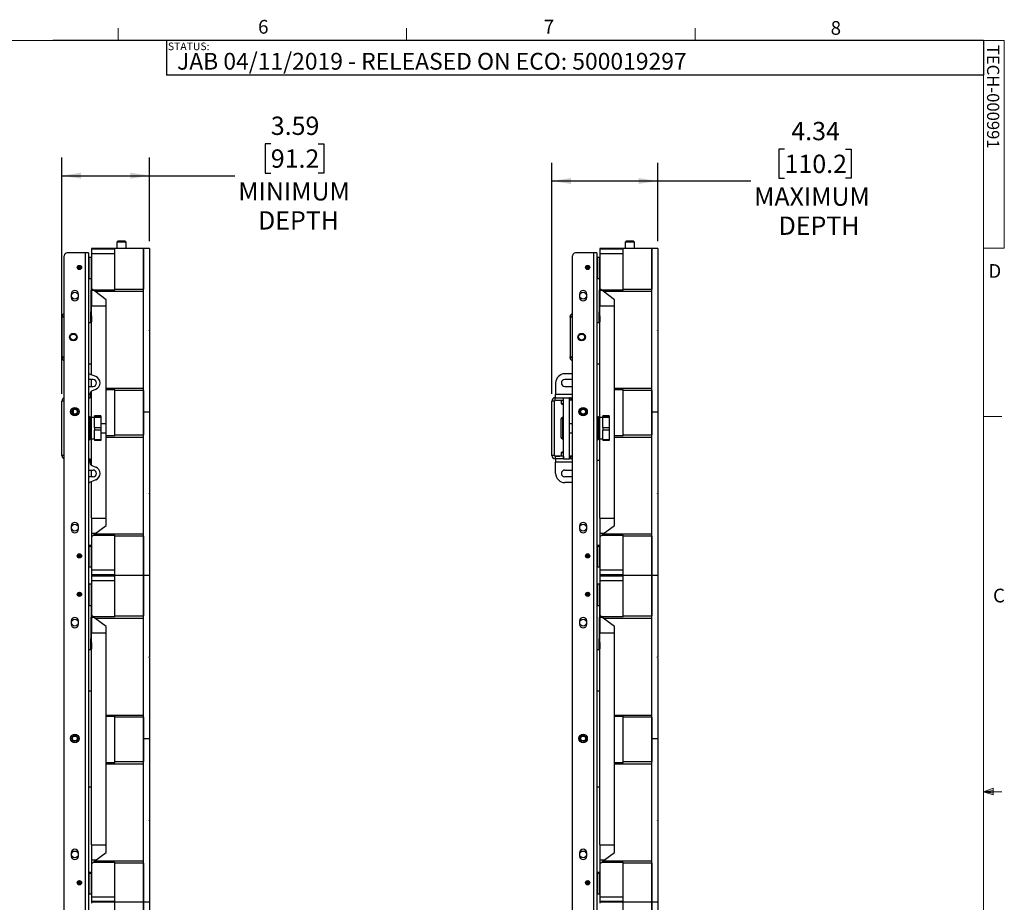
# Paper-space layout 'Sheet2' of a CAD drawing. Units: inches. Extents: x 0.5 to 16.5, y 0.2 to 10.8.
# Drawn here: x 9.8 to 16.5, y 4.8 to 10.8 of the extents above; entities that cross this region are included whole.
import ezdxf

# ---------------------------------------------------------------- set-up
doc = ezdxf.new("R2010")
doc.units = ezdxf.units.IN
doc.header["$MEASUREMENT"] = 0
doc.layers.add('LAYER_1', color=5, linetype='Continuous')
doc.layers.add('SLD-0', color=179, linetype='Continuous')
doc.styles.add('SLDTEXTSTYLE0', font='TXT', dxfattribs={"width": 0.75})
doc.dimstyles.new('SLDDIMSTYLE0', dxfattribs={"dimtxt": 0.125, "dimasz": 0.13, "dimexe": 0, "dimexo": 0.0625, "dimgap": 0.03125, "dimtad": 0, "dimtih": 1, "dimtoh": 1, "dimlfac": 6, "dimrnd": 1e-09, "dimzin": 12, "dimdsep": 46, "dimtxsty": 'SLDTEXTSTYLE0', "dimsah": 1, "dimcen": 0.09, "dimadec": 0, "dimazin": 3, "dimtfac": 1, "dimtofl": 0, "dimtmove": 0, "dimatfit": 3, "dimfxl": 0, "dimfrac": 2, "dimtolj": 1, "dimtzin": 12, "dimarcsym": 0})

# ---------------------------------------------------------------- blocks, each defined once
blk = doc.blocks.new('_D_29')
at = {"layer": 'LAYER_1'}
for p, q in [((11.511, 9.9366), (11.4729, 9.9366)), ((11.4729, 9.9366), (11.4729, 9.7381)), ((11.8342, 9.9366), (11.8723, 9.9366)), ((11.8723, 9.9366), (11.8723, 9.7381)), ((10.0847, 8.2308), (10.0847, 9.8447)), ((10.6828, 9.2719), (10.6828, 9.8447)), ((10.0847, 9.7197), (10.6828, 9.7197)), ((10.6828, 9.7197), (11.2658, 9.7197)), ((11.4729, 9.7381), (11.511, 9.7381)), ((11.8723, 9.7381), (11.8342, 9.7381))]:
    blk.add_line(p, q, dxfattribs=at)
for points in [[(10.0847, 9.7197), (10.2147, 9.6997), (10.2147, 9.7397)], [(10.6828, 9.7197), (10.5528, 9.7397), (10.5528, 9.6997)]]:
    blk.add_solid(points, dxfattribs=at)
at = {"layer": 'LAYER_1', "char_height": 0.125, "attachment_point": 1, "style": 'SLDTEXTSTYLE0'}
for s, insert in [('3.59', (11.511, 10.1231)), ('91.2', (11.511, 9.8992)), ('MINIMUM', (11.289, 9.6754)), ('DEPTH', (11.4242, 9.477))]:
    blk.add_mtext(s, dxfattribs=dict(at, insert=insert))
blk = doc.blocks.new('_D_30')
at = {"layer": 'LAYER_1'}
for p, q in [((15.0186, 9.9004), (14.9805, 9.9004)), ((14.9805, 9.9004), (14.9805, 9.7019)), ((15.4342, 9.9004), (15.4723, 9.9004)), ((15.4723, 9.9004), (15.4723, 9.7019)), ((13.4298, 8.2308), (13.4298, 9.8085)), ((14.1529, 9.2719), (14.1529, 9.8085)), ((13.4298, 9.6835), (14.1529, 9.6835)), ((14.1529, 9.6835), (14.7876, 9.6835)), ((14.9805, 9.7019), (15.0186, 9.7019)), ((15.4723, 9.7019), (15.4342, 9.7019))]:
    blk.add_line(p, q, dxfattribs=at)
for points in [[(13.4298, 9.6835), (13.5598, 9.6635), (13.5598, 9.7035)], [(14.1529, 9.6835), (14.0229, 9.7035), (14.0229, 9.6635)]]:
    blk.add_solid(points, dxfattribs=at)
at = {"layer": 'LAYER_1', "char_height": 0.125, "attachment_point": 1, "style": 'SLDTEXTSTYLE0'}
for s, insert in [('4.34', (15.0648, 10.0869)), ('110.2', (15.0186, 9.8631)), ('MAXIMUM', (14.8109, 9.6392)), ('DEPTH', (14.978, 9.4408))]:
    blk.add_mtext(s, dxfattribs=dict(at, insert=insert))

psp = doc.layouts.new('Sheet2')

# ---------------------------------------------------------------- linework, layer by layer
at = {"color": 7, "linetype": 'Continuous', "lineweight": 18}
for p, q in [((10.4698, 10.6421), (10.4698, 10.7269)), ((12.4385, 10.6421), (12.4385, 10.7269)), ((14.4073, 10.6421), (14.4073, 10.7269)), ((0.6263, 10.6421), (16.3763, 10.6421)), ((16.3763, 0.3921), (16.3763, 10.6421)), ((16.3763, 10.6421), (16.5176, 10.6421)), ((16.5176, 10.6421), (16.5176, 9.2244)), ((16.5176, 9.2244), (16.3763, 9.2244)), ((16.3763, 8.0753), (16.5013, 8.0753)), ((16.3763, 5.5128), (16.4434, 5.5368)), ((16.3763, 5.5128), (16.4434, 5.5218)), ((16.3763, 5.5128), (16.5013, 5.5128)), ((16.3763, 5.5128), (16.4434, 5.4902)), ((16.3763, 5.5128), (16.4434, 5.5025)), ((16.4434, 5.5368), (16.4434, 5.4902))]:
    psp.add_line(p, q, dxfattribs=at)
at = {"color": 7, "linetype": 'Continuous', "lineweight": 25}
for p, q in [((10.2878, 9.2219), (10.2878, 9.2169)), ((10.4461, 9.2219), (10.2878, 9.2219)), ((10.4461, 9.2169), (10.2878, 9.2169)), ((10.2878, 9.2169), (10.2878, 9.1856)), ((10.3071, 9.2219), (10.3071, 9.2219)), ((10.3119, 9.2219), (10.3119, 9.2219)), ((10.3133, 9.2219), (10.3133, 9.2219)), ((10.3222, 9.2219), (10.3136, 9.2219)), ((10.3136, 9.2219), (10.3136, 9.2219)), ((10.3222, 9.2219), (10.3222, 9.2219)), ((10.3307, 9.2219), (10.3307, 9.2219)), ((10.3366, 9.2219), (10.3318, 9.2219)), ((10.3366, 9.2219), (10.3366, 9.2219)), ((10.3372, 9.2219), (10.3369, 9.2219)), ((10.3372, 9.2219), (10.3372, 9.2219)), ((10.3375, 9.2219), (10.3375, 9.2219)), ((10.6428, 9.2219), (10.4461, 9.2219)), ((10.4461, 8.9455), (10.4461, 9.2219)), ((10.4599, 9.2656), (10.4599, 9.2219)), ((10.4599, 9.2656), (10.4602, 9.2656)), ((10.4602, 9.2656), (10.4686, 9.2739)), ((10.5234, 9.2656), (10.4602, 9.2656)), ((10.4686, 9.2739), (10.515, 9.2739)), ((10.515, 9.2739), (10.5234, 9.2656)), ((10.5234, 9.2656), (10.5236, 9.2656)), ((10.5236, 9.2219), (10.5236, 9.2656)), ((10.6428, 8.1057), (10.6428, 9.2219)), ((10.6828, 9.2219), (10.6428, 9.2219)), ((10.6428, 9.2219), (10.6428, 8.9455)), ((10.6828, 9.2219), (10.6828, 8.6654)), ((13.7579, 9.2219), (13.7579, 9.2169)), ((13.9162, 9.2219), (13.7579, 9.2219)), ((13.9162, 9.2169), (13.7579, 9.2169)), ((13.7579, 9.2169), (13.7579, 9.1856)), ((13.7772, 9.2219), (13.7772, 9.2219)), ((13.782, 9.2219), (13.782, 9.2219)), ((13.7834, 9.2219), (13.7834, 9.2219)), ((13.7923, 9.2219), (13.7837, 9.2219)), ((13.7837, 9.2219), (13.7837, 9.2219)), ((13.7923, 9.2219), (13.7923, 9.2219)), ((13.8008, 9.2219), (13.8008, 9.2219)), ((13.8067, 9.2219), (13.8019, 9.2219)), ((13.8067, 9.2219), (13.8067, 9.2219)), ((13.8073, 9.2219), (13.807, 9.2219)), ((13.8073, 9.2219), (13.8073, 9.2219)), ((13.8076, 9.2219), (13.8076, 9.2219)), ((14.1129, 9.2219), (13.9162, 9.2219)), ((13.9162, 8.9455), (13.9162, 9.2219)), ((13.9301, 9.2656), (13.9301, 9.2219)), ((13.9301, 9.2656), (13.9303, 9.2656)), ((13.9303, 9.2656), (13.9387, 9.2739)), ((13.9935, 9.2656), (13.9303, 9.2656)), ((13.9387, 9.2739), (13.9851, 9.2739)), ((13.9851, 9.2739), (13.9935, 9.2656)), ((13.9935, 9.2656), (13.9937, 9.2656)), ((13.9937, 9.2219), (13.9937, 9.2656)), ((14.1129, 8.1057), (14.1129, 9.2219)), ((14.1529, 9.2219), (14.1129, 9.2219)), ((14.1129, 9.2219), (14.1129, 8.9455)), ((14.1529, 9.2219), (14.1529, 8.6654)), ((10.1003, 2.5796), (10.1003, 9.1723)), ((10.2443, 9.1931), (10.1211, 9.1931)), ((10.2443, 9.1931), (10.2443, 2.5588)), ((10.2669, 9.1931), (10.2443, 9.1931)), ((10.2669, 9.1931), (10.2669, 2.5588)), ((10.2686, 9.1635), (10.2861, 9.1635)), ((10.4461, 9.1856), (10.2878, 9.1856)), ((10.2878, 9.1856), (10.2878, 8.9474)), ((13.5704, 2.5796), (13.5704, 9.1723)), ((13.7144, 9.1931), (13.5912, 9.1931)), ((13.7144, 9.1931), (13.7144, 2.5588)), ((13.7371, 9.1931), (13.7144, 9.1931)), ((13.7371, 9.1931), (13.7371, 2.5588)), ((13.7387, 9.1635), (13.7562, 9.1635)), ((13.9162, 9.1856), (13.7579, 9.1856)), ((13.7579, 9.1856), (13.7579, 8.9474)), ((10.194, 9.0832), (10.194, 9.1031)), ((13.6641, 9.0832), (13.6641, 9.1031)), ((10.2686, 9.0177), (10.2861, 9.0177)), ((13.7387, 9.0177), (13.7562, 9.0177)), ((10.2998, 8.9384), (10.2878, 8.9474)), ((10.2878, 8.9474), (10.2878, 8.935)), ((10.4461, 8.9455), (10.6428, 8.9455)), ((10.4461, 8.9384), (10.4461, 8.9455)), ((13.7699, 8.9384), (13.7579, 8.9474)), ((13.7579, 8.9474), (13.7579, 8.935)), ((13.9162, 8.9384), (13.9162, 8.9455)), ((13.9162, 8.9455), (14.1129, 8.9455)), ((10.1484, 8.9103), (10.1484, 8.8895)), ((10.1979, 8.8895), (10.1979, 8.9103)), ((10.3043, 8.935), (10.2878, 8.935)), ((10.2878, 8.935), (10.2878, 8.8302)), ((10.3107, 8.9302), (10.2998, 8.9384)), ((10.4461, 8.9384), (10.2998, 8.9384)), ((10.3107, 8.9302), (10.6428, 8.9302)), ((10.3878, 8.8724), (10.3107, 8.9302)), ((13.6186, 8.9103), (13.6186, 8.8895)), ((13.6681, 8.8895), (13.6681, 8.9103)), ((13.7744, 8.935), (13.7579, 8.935)), ((13.7579, 8.935), (13.7579, 8.8302)), ((13.7808, 8.9302), (13.7699, 8.9384)), ((13.9162, 8.9384), (13.7699, 8.9384)), ((13.7808, 8.9302), (14.1129, 8.9302)), ((13.8579, 8.8724), (13.7808, 8.9302)), ((10.2878, 8.8302), (10.3878, 8.8302)), ((10.2878, 8.3593), (10.2878, 8.8302)), ((10.3878, 8.2682), (10.3878, 8.8724)), ((13.7579, 8.8302), (13.8579, 8.8302)), ((13.7579, 8.0681), (13.7579, 8.8302)), ((13.8579, 8.2682), (13.8579, 8.8724)), ((10.0969, 8.7577), (10.0844, 8.7577)), ((10.0844, 8.7525), (10.0844, 8.7577)), ((10.0844, 8.7525), (10.0844, 8.4817)), ((10.1003, 8.7525), (10.0844, 8.7525)), ((10.0969, 8.7577), (10.0969, 8.7525)), ((10.2878, 8.7628), (10.2869, 8.7212)), ((13.567, 8.7577), (13.5545, 8.7577)), ((13.5545, 8.7525), (13.5545, 8.7577)), ((13.5545, 8.7525), (13.5545, 8.4817)), ((13.5704, 8.7525), (13.5545, 8.7525)), ((13.567, 8.7577), (13.567, 8.7525)), ((13.7579, 8.7628), (13.757, 8.7212)), ((10.2669, 8.7164), (10.2816, 8.7161)), ((13.7371, 8.7164), (13.7517, 8.7161)), ((10.6811, 8.6654), (10.6828, 8.6654)), ((10.6811, 8.6621), (10.6811, 8.6654)), ((10.6828, 8.6621), (10.6811, 8.6621)), ((10.6828, 8.6621), (10.6828, 8.1057)), ((14.1512, 8.6654), (14.1529, 8.6654)), ((14.1512, 8.6621), (14.1512, 8.6654)), ((14.1529, 8.6621), (14.1512, 8.6621)), ((14.1529, 8.6621), (14.1529, 8.1057)), ((10.0844, 8.4817), (10.1003, 8.4817)), ((10.0844, 8.4764), (10.0844, 8.4817)), ((10.0969, 8.4764), (10.0844, 8.4764)), ((10.0969, 8.4817), (10.0969, 8.4764)), ((13.5545, 8.4817), (13.5704, 8.4817)), ((13.5545, 8.4764), (13.5545, 8.4817)), ((13.567, 8.4764), (13.5545, 8.4764)), ((13.567, 8.4817), (13.567, 8.4764)), ((10.2669, 8.434), (10.2878, 8.434)), ((13.7371, 8.434), (13.7579, 8.434)), ((10.3161, 8.3475), (10.2736, 8.3651)), ((13.5704, 8.3668), (13.5183, 8.3668)), ((13.5704, 8.3667), (13.5183, 8.3667)), ((10.2982, 8.3277), (10.2669, 8.3277)), ((10.2669, 8.2808), (10.2982, 8.2808)), ((10.2878, 8.2808), (10.2878, 8.3277)), ((13.4558, 8.3042), (13.4558, 8.2261)), ((13.5704, 8.3277), (13.5183, 8.3277)), ((13.5183, 8.2808), (13.5704, 8.2808)), ((13.5183, 8.2808), (13.5704, 8.2808)), ((10.2669, 8.2035), (10.2774, 8.2035)), ((10.2774, 8.2261), (10.2774, 8.2309)), ((10.2774, 8.2261), (10.2774, 8.2035)), ((10.2878, 8.068), (10.2878, 8.249)), ((10.2902, 8.2502), (10.3161, 8.2609)), ((10.3878, 8.26), (10.3878, 8.2682)), ((10.3878, 8.2682), (10.6428, 8.2682)), ((10.3878, 8.26), (10.4461, 8.26)), ((10.3878, 7.943), (10.3878, 8.26)), ((10.4461, 8.2529), (10.4461, 8.26)), ((10.6428, 8.2529), (10.4461, 8.2529)), ((10.4461, 7.9502), (10.4461, 8.2529)), ((10.6428, 8.2529), (10.6428, 7.9502)), ((13.4524, 8.186), (13.4524, 8.2035)), ((13.4524, 8.2035), (13.5097, 8.2035)), ((13.4558, 8.2035), (13.4524, 8.2035)), ((13.4558, 8.2035), (13.4558, 8.2261)), ((13.5097, 8.186), (13.5097, 8.2035)), ((13.5097, 7.7868), (13.5097, 8.2035)), ((13.5097, 8.2035), (13.5514, 8.2035)), ((13.5548, 8.2035), (13.5514, 8.2035)), ((13.5514, 7.7868), (13.5514, 8.2035)), ((13.5548, 8.186), (13.5548, 8.2035)), ((13.5548, 8.2035), (13.5652, 8.2035)), ((13.5652, 8.186), (13.5652, 8.2035)), ((13.5652, 8.2035), (13.5704, 8.2035)), ((13.8579, 8.26), (13.8579, 8.2682)), ((13.8579, 8.2682), (14.1129, 8.2682)), ((13.8579, 8.26), (13.9162, 8.26)), ((13.8579, 7.943), (13.8579, 8.26)), ((13.9162, 8.2529), (13.9162, 8.26)), ((14.1129, 8.2529), (13.9162, 8.2529)), ((13.9162, 7.9502), (13.9162, 8.2529)), ((14.1129, 8.2529), (14.1129, 7.9502)), ((10.0847, 7.8094), (10.0847, 8.1808)), ((13.4472, 8.1808), (13.4298, 8.1808)), ((13.4298, 7.8094), (13.4298, 8.1808)), ((13.4472, 7.8094), (13.4472, 8.1808)), ((13.4524, 8.186), (13.5097, 8.186)), ((13.4923, 8.186), (13.4923, 8.1634)), ((13.4923, 8.1634), (13.4972, 8.1584)), ((13.4923, 8.1634), (13.4946, 8.1634)), ((13.4946, 8.1634), (13.5097, 8.1634)), ((13.4972, 8.1584), (13.499, 8.1584)), ((13.499, 8.1584), (13.5097, 8.1584)), ((13.5514, 8.186), (13.5548, 8.186)), ((13.5652, 8.186), (13.5548, 8.186)), ((10.1646, 8.0938), (10.1646, 8.1226)), ((10.2773, 8.0732), (10.2669, 8.0732)), ((10.2773, 7.917), (10.2773, 8.0732)), ((10.3082, 8.068), (10.2874, 8.068)), ((10.2874, 7.9919), (10.2874, 8.068)), ((10.3499, 8.0801), (10.3082, 8.0801)), ((10.3082, 8.0767), (10.3082, 8.0801)), ((10.3082, 8.0767), (10.3499, 8.0767)), ((10.3082, 8.0767), (10.3082, 8.0674)), ((10.3499, 8.0674), (10.3082, 8.0674)), ((10.3082, 7.9997), (10.3082, 8.0674)), ((10.3499, 8.0801), (10.3499, 8.0767)), ((10.3499, 8.0767), (10.3499, 8.0674)), ((10.3499, 8.0674), (10.3499, 7.9997)), ((10.6428, 6.9896), (10.6428, 8.1057)), ((10.6828, 8.1057), (10.6428, 8.1057)), ((10.6828, 8.1057), (10.6828, 7.5493)), ((13.5097, 8.0673), (13.5024, 8.0673)), ((13.5097, 8.0672), (13.5024, 8.0672)), ((13.7474, 8.0732), (13.7371, 8.0732)), ((13.7474, 7.917), (13.7474, 8.0732)), ((13.7783, 8.068), (13.7575, 8.068)), ((13.7575, 7.9919), (13.7575, 8.068)), ((13.82, 8.0801), (13.7783, 8.0801)), ((13.7783, 8.0767), (13.7783, 8.0801)), ((13.7783, 8.0767), (13.82, 8.0767)), ((13.7783, 8.0767), (13.7783, 8.0674)), ((13.82, 8.0674), (13.7783, 8.0674)), ((13.7783, 7.9997), (13.7783, 8.0674)), ((13.82, 8.0801), (13.82, 8.0767)), ((13.82, 8.0767), (13.82, 8.0674)), ((13.82, 8.0674), (13.82, 7.9997)), ((14.1129, 6.9896), (14.1129, 8.1057)), ((14.1529, 8.1057), (14.1129, 8.1057)), ((14.1529, 8.1057), (14.1529, 7.5493)), ((10.2789, 8.0664), (10.2773, 8.0664)), ((10.2814, 8.042), (10.2773, 8.042)), ((10.2873, 8.0219), (10.2873, 8.0303)), ((10.3082, 7.9997), (10.3499, 7.9997)), ((10.3082, 7.9997), (10.3082, 7.9825)), ((10.3876, 8.0259), (10.3499, 8.0259)), ((10.3878, 8.0259), (10.3499, 8.0259)), ((10.3499, 7.9997), (10.3499, 7.9825)), ((10.3876, 7.9644), (10.3876, 8.0259)), ((13.5704, 8.0259), (13.5514, 8.0259)), ((13.5704, 8.0259), (13.5514, 8.0259)), ((13.5704, 8.0259), (13.5514, 8.0259)), ((13.5704, 8.0259), (13.5514, 8.0259)), ((13.7491, 8.0664), (13.7474, 8.0664)), ((13.7515, 8.042), (13.7474, 8.042)), ((13.7574, 8.0219), (13.7574, 8.0303)), ((13.7783, 7.9997), (13.82, 7.9997)), ((13.7783, 7.9997), (13.7783, 7.9825)), ((13.82, 7.9997), (13.82, 7.9825)), ((10.2773, 7.9684), (10.2773, 7.96)), ((10.2773, 7.9483), (10.28, 7.9483)), ((10.2874, 7.9222), (10.2874, 7.9919)), ((10.3499, 7.9825), (10.3082, 7.9825)), ((10.3082, 7.9181), (10.3082, 7.9825)), ((10.3499, 7.9825), (10.3499, 7.9181)), ((10.3499, 7.9644), (10.3876, 7.9644)), ((10.3499, 7.9644), (10.3878, 7.9644)), ((10.3878, 7.9349), (10.3878, 7.943)), ((10.4461, 7.943), (10.3878, 7.943)), ((10.3878, 7.9349), (10.6428, 7.9349)), ((10.3878, 7.3307), (10.3878, 7.9349)), ((10.4461, 7.9502), (10.6428, 7.9502)), ((10.4461, 7.943), (10.4461, 7.9502)), ((13.5514, 7.9644), (13.5704, 7.9644)), ((13.5514, 7.9644), (13.5704, 7.9644)), ((13.7474, 7.9684), (13.7474, 7.96)), ((13.7474, 7.9483), (13.7501, 7.9483)), ((13.7575, 7.9222), (13.7575, 7.9919)), ((13.82, 7.9825), (13.7783, 7.9825)), ((13.7783, 7.9181), (13.7783, 7.9825)), ((13.82, 7.9825), (13.82, 7.9181)), ((13.8579, 7.9349), (13.8579, 7.943)), ((13.9162, 7.943), (13.8579, 7.943)), ((13.8579, 7.9349), (14.1129, 7.9349)), ((13.8579, 7.3307), (13.8579, 7.9349)), ((13.9162, 7.9502), (14.1129, 7.9502)), ((13.9162, 7.943), (13.9162, 7.9502)), ((10.2669, 7.917), (10.2773, 7.917)), ((10.2856, 7.9239), (10.2873, 7.9239)), ((10.2874, 7.9222), (10.3082, 7.9222)), ((10.2878, 7.7413), (10.2878, 7.9222)), ((10.3082, 7.9181), (10.3499, 7.9181)), ((10.3082, 7.9181), (10.3082, 7.9102)), ((10.3499, 7.9102), (10.3082, 7.9102)), ((10.3499, 7.9181), (10.3499, 7.9102)), ((13.5024, 7.923), (13.5097, 7.923)), ((13.7371, 7.917), (13.7474, 7.917)), ((13.7557, 7.9239), (13.7574, 7.9239)), ((13.7575, 7.9222), (13.7783, 7.9222)), ((13.7579, 7.3812), (13.7579, 7.9223)), ((13.7783, 7.9181), (13.82, 7.9181)), ((13.7783, 7.9181), (13.7783, 7.9102)), ((13.82, 7.9102), (13.7783, 7.9102)), ((13.82, 7.9181), (13.82, 7.9102)), ((13.4472, 7.8094), (13.4298, 7.8094)), ((13.4524, 7.8043), (13.475, 7.8043)), ((13.4524, 7.8042), (13.4524, 7.7868)), ((13.5097, 7.8042), (13.4524, 7.8042)), ((13.475, 7.8043), (13.484, 7.8043)), ((13.4923, 7.8043), (13.484, 7.8043)), ((13.4972, 7.8319), (13.4923, 7.827)), ((13.4972, 7.8319), (13.4923, 7.8269)), ((13.4923, 7.827), (13.4923, 7.8269)), ((13.4923, 7.827), (13.4923, 7.827)), ((13.4923, 7.8269), (13.4923, 7.8042)), ((13.5097, 7.8269), (13.4923, 7.8269)), ((13.5006, 7.8319), (13.4972, 7.8319)), ((13.5097, 7.8319), (13.4972, 7.8319)), ((13.5097, 7.8319), (13.5006, 7.8319)), ((13.5097, 7.8042), (13.5097, 7.7868)), ((13.5638, 7.8043), (13.5514, 7.8043)), ((13.5548, 7.8042), (13.5514, 7.8042)), ((13.5548, 7.8042), (13.5548, 7.7868)), ((13.5548, 7.8042), (13.5652, 7.8042)), ((13.5638, 7.8043), (13.5652, 7.8043)), ((13.5652, 7.8043), (13.5652, 7.8042)), ((13.5652, 7.8042), (13.5652, 7.7868)), ((10.2669, 7.7868), (10.2774, 7.7868)), ((10.2774, 7.7642), (10.2774, 7.7868)), ((10.2774, 7.7774), (10.2878, 7.7774)), ((10.2774, 7.7642), (10.2774, 7.7593)), ((10.2902, 7.7401), (10.3161, 7.7293)), ((13.5097, 7.7868), (13.4524, 7.7868)), ((13.4558, 7.7868), (13.4558, 7.7642)), ((13.4558, 7.686), (13.4558, 7.7642)), ((13.5097, 7.7868), (13.5514, 7.7868)), ((13.5548, 7.7868), (13.5514, 7.7868)), ((13.5652, 7.7868), (13.5548, 7.7868)), ((13.5704, 7.7869), (13.5652, 7.7869)), ((13.5652, 7.7868), (13.5704, 7.7868)), ((13.7371, 7.7774), (13.7579, 7.7774)), ((10.2669, 7.7095), (10.2982, 7.7095)), ((10.2878, 7.6626), (10.2878, 7.7095)), ((13.5183, 7.7095), (13.5704, 7.7095)), ((10.2982, 7.6626), (10.2669, 7.6626)), ((10.2878, 7.6626), (10.2669, 7.6626)), ((10.3161, 7.6427), (10.2736, 7.6251)), ((10.2878, 7.3812), (10.2878, 7.631)), ((13.5704, 7.6626), (13.5183, 7.6626)), ((13.5704, 7.6626), (13.5183, 7.6626)), ((13.5704, 7.6235), (13.5183, 7.6235)), ((10.6811, 7.5493), (10.6828, 7.5493)), ((10.6811, 7.546), (10.6811, 7.5493)), ((10.6828, 7.546), (10.6811, 7.546)), ((10.6828, 7.546), (10.6828, 6.9896)), ((14.1512, 7.5493), (14.1529, 7.5493)), ((14.1512, 7.546), (14.1512, 7.5493)), ((14.1529, 7.546), (14.1512, 7.546)), ((14.1529, 7.546), (14.1529, 6.9896)), ((10.2878, 7.3812), (10.3878, 7.3812)), ((10.2878, 7.3812), (10.2878, 7.2764)), ((10.3107, 7.2729), (10.3878, 7.3307)), ((13.7579, 7.3812), (13.8579, 7.3812)), ((13.7579, 7.3812), (13.7579, 7.2764)), ((13.7808, 7.2729), (13.8579, 7.3307)), ((10.1484, 7.327), (10.1484, 7.3061)), ((10.1979, 7.3061), (10.1979, 7.327)), ((10.3154, 7.2764), (10.2878, 7.2764)), ((10.2878, 7.2764), (10.2878, 7.2557)), ((10.2878, 7.2557), (10.2998, 7.2647)), ((10.2998, 7.2647), (10.3107, 7.2729)), ((10.2998, 7.2647), (10.4461, 7.2647)), ((10.3107, 7.2729), (10.6428, 7.2729)), ((10.4461, 7.2576), (10.4461, 7.2647)), ((13.6186, 7.327), (13.6186, 7.3061)), ((13.6681, 7.3061), (13.6681, 7.327)), ((13.7855, 7.2764), (13.7579, 7.2764)), ((13.7579, 7.2764), (13.7579, 7.2557)), ((13.7579, 7.2557), (13.7699, 7.2647)), ((13.7699, 7.2647), (13.7808, 7.2729)), ((13.7699, 7.2647), (13.9162, 7.2647)), ((13.7808, 7.2729), (14.1129, 7.2729)), ((13.9162, 7.2576), (13.9162, 7.2647)), ((10.2861, 7.1937), (10.2686, 7.1937)), ((10.2878, 7.2557), (10.2878, 7.0258)), ((10.6428, 7.2576), (10.4461, 7.2576)), ((10.4461, 6.9896), (10.4461, 7.2576)), ((10.6428, 7.2576), (10.6428, 6.9896)), ((13.7562, 7.1937), (13.7387, 7.1937)), ((13.7579, 7.2557), (13.7579, 7.0258)), ((14.1129, 7.2576), (13.9162, 7.2576)), ((13.9162, 6.9896), (13.9162, 7.2576)), ((14.1129, 7.2576), (14.1129, 6.9896)), ((10.194, 7.1133), (10.194, 7.1333)), ((10.2686, 7.1895), (10.2861, 7.1895)), ((13.6641, 7.1133), (13.6641, 7.1333)), ((13.7387, 7.1895), (13.7562, 7.1895)), ((10.2686, 7.0479), (10.2861, 7.0479)), ((10.4461, 7.0258), (10.2878, 7.0258)), ((10.2878, 7.0258), (10.2878, 6.9946)), ((10.4461, 6.9946), (10.2878, 6.9946)), ((10.2878, 6.9946), (10.2878, 6.9896)), ((13.7387, 7.0479), (13.7562, 7.0479)), ((13.9162, 7.0258), (13.7579, 7.0258)), ((13.7579, 7.0258), (13.7579, 6.9946)), ((13.9162, 6.9946), (13.7579, 6.9946)), ((13.7579, 6.9946), (13.7579, 6.9896)), ((10.2686, 6.9313), (10.2861, 6.9313)), ((10.2878, 6.9896), (10.2878, 6.9846)), ((10.4461, 6.9896), (10.2878, 6.9896)), ((10.4461, 6.9846), (10.2878, 6.9846)), ((10.2878, 6.9846), (10.2878, 6.9533)), ((10.4461, 6.9533), (10.2878, 6.9533)), ((10.2878, 6.9533), (10.2878, 6.7151)), ((10.6428, 6.9896), (10.4461, 6.9896)), ((10.4461, 6.7132), (10.4461, 6.9896)), ((10.6428, 5.8734), (10.6428, 6.9896)), ((10.6828, 6.9896), (10.6428, 6.9896)), ((10.6428, 6.9896), (10.6428, 6.7132)), ((10.6828, 6.9896), (10.6828, 6.4332)), ((13.7387, 6.9313), (13.7562, 6.9313)), ((13.7579, 6.9896), (13.7579, 6.9846)), ((13.9162, 6.9896), (13.7579, 6.9896)), ((13.9162, 6.9846), (13.7579, 6.9846)), ((13.7579, 6.9846), (13.7579, 6.9533)), ((13.9162, 6.9533), (13.7579, 6.9533)), ((13.7579, 6.9533), (13.7579, 6.7151)), ((14.1129, 6.9896), (13.9162, 6.9896)), ((13.9162, 6.7132), (13.9162, 6.9896)), ((14.1129, 5.8734), (14.1129, 6.9896)), ((14.1529, 6.9896), (14.1129, 6.9896)), ((14.1129, 6.9896), (14.1129, 6.7132)), ((14.1529, 6.9896), (14.1529, 6.4332)), ((10.194, 6.8509), (10.194, 6.8708)), ((13.6641, 6.8509), (13.6641, 6.8708)), ((10.2686, 6.7854), (10.2861, 6.7854)), ((13.7387, 6.7854), (13.7562, 6.7854)), ((10.1484, 6.678), (10.1484, 6.6572)), ((10.1979, 6.6572), (10.1979, 6.678)), ((10.2998, 6.7061), (10.2878, 6.7151)), ((10.2878, 6.7151), (10.2878, 6.7027)), ((10.3043, 6.7027), (10.2878, 6.7027)), ((10.2878, 6.7027), (10.2878, 6.5979)), ((10.3107, 6.6979), (10.2998, 6.7061)), ((10.4461, 6.7061), (10.2998, 6.7061)), ((10.3107, 6.6979), (10.6428, 6.6979)), ((10.3878, 6.6401), (10.3107, 6.6979)), ((10.4461, 6.7132), (10.6428, 6.7132)), ((10.4461, 6.7061), (10.4461, 6.7132)), ((13.6186, 6.678), (13.6186, 6.6572)), ((13.6681, 6.6572), (13.6681, 6.678)), ((13.7699, 6.7061), (13.7579, 6.7151)), ((13.7579, 6.7151), (13.7579, 6.7027)), ((13.7744, 6.7027), (13.7579, 6.7027)), ((13.7579, 6.7027), (13.7579, 6.5979)), ((13.7808, 6.6979), (13.7699, 6.7061)), ((13.9162, 6.7061), (13.7699, 6.7061)), ((13.7808, 6.6979), (14.1129, 6.6979)), ((13.8579, 6.6401), (13.7808, 6.6979)), ((13.9162, 6.7061), (13.9162, 6.7132)), ((13.9162, 6.7132), (14.1129, 6.7132)), ((10.2878, 6.5979), (10.3878, 6.5979)), ((10.2878, 5.149), (10.2878, 6.5979)), ((10.3878, 6.0359), (10.3878, 6.6401)), ((13.7579, 6.5979), (13.8579, 6.5979)), ((13.7579, 5.149), (13.7579, 6.5979)), ((13.8579, 6.0359), (13.8579, 6.6401)), ((10.2878, 6.5306), (10.2869, 6.4889)), ((13.7579, 6.5306), (13.757, 6.4889)), ((10.2669, 6.4841), (10.2816, 6.4838)), ((13.7371, 6.4841), (13.7517, 6.4838)), ((10.6811, 6.4332), (10.6828, 6.4332)), ((10.6811, 6.4298), (10.6811, 6.4332)), ((10.6828, 6.4298), (10.6811, 6.4298)), ((10.6828, 6.4298), (10.6828, 5.8734)), ((14.1512, 6.4332), (14.1529, 6.4332)), ((14.1512, 6.4298), (14.1512, 6.4332)), ((14.1529, 6.4298), (14.1512, 6.4298)), ((14.1529, 6.4298), (14.1529, 5.8734)), ((10.2669, 6.2018), (10.2878, 6.2018)), ((13.7371, 6.2018), (13.7579, 6.2018)), ((10.3878, 6.0278), (10.3878, 6.0359)), ((10.3878, 6.0359), (10.6428, 6.0359)), ((10.3878, 6.0278), (10.4461, 6.0278)), ((10.3878, 5.7108), (10.3878, 6.0278)), ((10.4461, 6.0207), (10.4461, 6.0278)), ((10.6428, 6.0207), (10.4461, 6.0207)), ((10.4461, 5.7179), (10.4461, 6.0207)), ((10.6428, 6.0207), (10.6428, 5.7179)), ((13.8579, 6.0278), (13.8579, 6.0359)), ((13.8579, 6.0359), (14.1129, 6.0359)), ((13.8579, 6.0278), (13.9162, 6.0278)), ((13.8579, 5.7108), (13.8579, 6.0278)), ((13.9162, 6.0207), (13.9162, 6.0278)), ((14.1129, 6.0207), (13.9162, 6.0207)), ((13.9162, 5.7179), (13.9162, 6.0207)), ((14.1129, 6.0207), (14.1129, 5.7179)), ((10.6828, 5.8734), (10.6428, 5.8734)), ((10.6428, 4.7573), (10.6428, 5.8734)), ((10.6828, 5.8734), (10.6828, 5.317)), ((14.1529, 5.8734), (14.1129, 5.8734)), ((14.1129, 4.7573), (14.1129, 5.8734)), ((14.1529, 5.8734), (14.1529, 5.317)), ((10.4461, 5.7179), (10.6428, 5.7179)), ((10.4461, 5.7108), (10.4461, 5.7179)), ((13.9162, 5.7108), (13.9162, 5.7179)), ((13.9162, 5.7179), (14.1129, 5.7179)), ((10.3878, 5.7026), (10.3878, 5.7108)), ((10.4461, 5.7108), (10.3878, 5.7108)), ((10.3878, 5.7026), (10.6428, 5.7026)), ((10.3878, 5.0984), (10.3878, 5.7026)), ((13.8579, 5.7026), (13.8579, 5.7108)), ((13.9162, 5.7108), (13.8579, 5.7108)), ((13.8579, 5.7026), (14.1129, 5.7026)), ((13.8579, 5.0984), (13.8579, 5.7026)), ((10.2669, 5.5451), (10.2878, 5.5451)), ((13.7371, 5.5451), (13.7579, 5.5451)), ((10.6811, 5.317), (10.6828, 5.317)), ((10.6811, 5.3137), (10.6811, 5.317)), ((10.6828, 5.3137), (10.6811, 5.3137)), ((10.6828, 5.3137), (10.6828, 4.7573)), ((14.1512, 5.317), (14.1529, 5.317)), ((14.1512, 5.3137), (14.1512, 5.317)), ((14.1529, 5.3137), (14.1512, 5.3137)), ((14.1529, 5.3137), (14.1529, 4.7573)), ((10.2878, 5.149), (10.3878, 5.149)), ((10.2878, 5.149), (10.2878, 5.0441)), ((13.7579, 5.149), (13.8579, 5.149)), ((13.7579, 5.149), (13.7579, 5.0441)), ((10.1484, 5.0947), (10.1484, 5.0738)), ((10.1979, 5.0738), (10.1979, 5.0947)), ((10.3154, 5.0441), (10.2878, 5.0441)), ((10.2878, 5.0441), (10.2878, 5.0234)), ((10.3107, 5.0406), (10.3878, 5.0984)), ((13.6186, 5.0947), (13.6186, 5.0738)), ((13.6681, 5.0738), (13.6681, 5.0947)), ((13.7855, 5.0441), (13.7579, 5.0441)), ((13.7579, 5.0441), (13.7579, 5.0234)), ((13.7808, 5.0406), (13.8579, 5.0984)), ((10.2878, 5.0234), (10.2998, 5.0325)), ((10.2878, 5.0234), (10.2878, 4.7935)), ((10.2998, 5.0325), (10.3107, 5.0406)), ((10.2998, 5.0325), (10.4461, 5.0325)), ((10.3107, 5.0406), (10.6428, 5.0406)), ((10.4461, 5.0253), (10.4461, 5.0325)), ((10.6428, 5.0253), (10.4461, 5.0253)), ((10.4461, 4.7573), (10.4461, 5.0253)), ((10.6428, 5.0253), (10.6428, 4.7573)), ((13.7579, 5.0234), (13.7699, 5.0325)), ((13.7579, 5.0234), (13.7579, 4.7935)), ((13.7699, 5.0325), (13.7808, 5.0406)), ((13.7699, 5.0325), (13.9162, 5.0325)), ((13.7808, 5.0406), (14.1129, 5.0406)), ((13.9162, 5.0253), (13.9162, 5.0325)), ((14.1129, 5.0253), (13.9162, 5.0253)), ((13.9162, 4.7573), (13.9162, 5.0253)), ((14.1129, 5.0253), (14.1129, 4.7573)), ((10.2861, 4.9614), (10.2686, 4.9614)), ((10.2686, 4.9572), (10.2861, 4.9572)), ((13.7562, 4.9614), (13.7387, 4.9614)), ((13.7387, 4.9572), (13.7562, 4.9572)), ((10.194, 4.8811), (10.194, 4.901)), ((13.6641, 4.8811), (13.6641, 4.901)), ((10.2686, 4.8156), (10.2861, 4.8156)), ((10.4461, 4.7935), (10.2878, 4.7935)), ((10.2878, 4.7935), (10.2878, 4.7623)), ((13.7387, 4.8156), (13.7562, 4.8156)), ((13.9162, 4.7935), (13.7579, 4.7935)), ((13.7579, 4.7935), (13.7579, 4.7623)), ((10.4461, 4.7623), (10.2878, 4.7623)), ((10.2878, 4.7623), (10.2878, 4.7573)), ((10.2878, 4.7573), (10.2878, 4.7523)), ((10.4461, 4.7573), (10.2878, 4.7573)), ((10.6428, 4.7573), (10.4461, 4.7573)), ((10.4461, 4.4809), (10.4461, 4.7573)), ((10.6828, 4.7573), (10.6428, 4.7573)), ((10.6428, 3.6411), (10.6428, 4.7573)), ((10.6428, 4.7573), (10.6428, 4.4809)), ((10.6828, 4.7573), (10.6828, 4.2009)), ((13.9162, 4.7623), (13.7579, 4.7623)), ((13.7579, 4.7623), (13.7579, 4.7573)), ((13.7579, 4.7573), (13.7579, 4.7523)), ((13.9162, 4.7573), (13.7579, 4.7573)), ((14.1129, 4.7573), (13.9162, 4.7573)), ((13.9162, 4.4809), (13.9162, 4.7573)), ((14.1129, 3.6411), (14.1129, 4.7573)), ((14.1529, 4.7573), (14.1129, 4.7573)), ((14.1129, 4.7573), (14.1129, 4.4809)), ((14.1529, 4.7573), (14.1529, 4.2009))]:
    psp.add_line(p, q, dxfattribs=at)
at = {"color": 8, "linetype": 'Continuous', "lineweight": 25}
for p, q in [((10.2686, 9.1635), (10.2686, 9.0177)), ((10.2861, 9.0177), (10.2861, 9.1635)), ((13.7387, 9.1635), (13.7387, 9.0177)), ((13.7562, 9.0177), (13.7562, 9.1635)), ((10.1965, 9.1052), (10.1965, 9.0811)), ((10.2067, 9.0789), (10.2067, 9.1074)), ((10.2092, 9.1067), (10.2092, 9.0795)), ((13.6666, 9.1052), (13.6666, 9.0811)), ((13.6768, 9.0789), (13.6768, 9.1074)), ((13.6793, 9.1067), (13.6793, 9.0795)), ((10.2816, 8.7161), (10.2878, 9.0123)), ((13.7517, 8.7161), (13.7579, 9.0123)), ((10.2774, 8.2261), (10.2669, 8.2261)), ((13.4524, 8.2035), (13.4524, 8.2035)), ((13.5704, 8.2261), (13.4558, 8.2261)), ((10.1003, 8.1808), (10.0847, 8.1808)), ((13.5024, 8.0673), (13.5024, 8.0672)), ((13.5024, 8.0672), (13.5024, 7.923)), ((10.1003, 7.8094), (10.0847, 7.8094)), ((13.475, 7.8043), (13.475, 7.8042)), ((13.484, 7.8043), (13.484, 7.8042)), ((13.5638, 7.8043), (13.5638, 7.8042)), ((10.2774, 7.7642), (10.2669, 7.7642)), ((13.5704, 7.7642), (13.4558, 7.7642)), ((10.2686, 7.1937), (10.2686, 7.1895)), ((10.2861, 7.1895), (10.2861, 7.1937)), ((13.7387, 7.1937), (13.7387, 7.1895)), ((13.7562, 7.1895), (13.7562, 7.1937)), ((10.1965, 7.1354), (10.1965, 7.1113)), ((10.2067, 7.1091), (10.2067, 7.1375)), ((10.2092, 7.1369), (10.2092, 7.1097)), ((10.2686, 7.1895), (10.2686, 7.0479)), ((10.2861, 7.0479), (10.2861, 7.1895)), ((13.6666, 7.1354), (13.6666, 7.1113)), ((13.6768, 7.1091), (13.6768, 7.1375)), ((13.6793, 7.1369), (13.6793, 7.1097)), ((13.7387, 7.1895), (13.7387, 7.0479)), ((13.7562, 7.0479), (13.7562, 7.1895)), ((10.2686, 6.9313), (10.2686, 6.7854)), ((10.2861, 6.7854), (10.2861, 6.9313)), ((13.7387, 6.9313), (13.7387, 6.7854)), ((13.7562, 6.7854), (13.7562, 6.9313)), ((10.1965, 6.8729), (10.1965, 6.8488)), ((10.2067, 6.8466), (10.2067, 6.8751)), ((10.2092, 6.8744), (10.2092, 6.8472)), ((13.6666, 6.8729), (13.6666, 6.8488)), ((13.6768, 6.8466), (13.6768, 6.8751)), ((13.6793, 6.8744), (13.6793, 6.8472)), ((10.2816, 6.4838), (10.2878, 6.78)), ((13.7517, 6.4838), (13.7579, 6.78)), ((10.2686, 4.9614), (10.2686, 4.9572)), ((10.2686, 4.9572), (10.2686, 4.8156)), ((10.2861, 4.9572), (10.2861, 4.9614)), ((10.2861, 4.8156), (10.2861, 4.9572)), ((13.7387, 4.9614), (13.7387, 4.9572)), ((13.7387, 4.9572), (13.7387, 4.8156)), ((13.7562, 4.9572), (13.7562, 4.9614)), ((13.7562, 4.8156), (13.7562, 4.9572)), ((10.1965, 4.9031), (10.1965, 4.879)), ((10.2067, 4.8768), (10.2067, 4.9053)), ((10.2092, 4.9046), (10.2092, 4.8774)), ((13.6666, 4.9031), (13.6666, 4.879)), ((13.6768, 4.8768), (13.6768, 4.9053)), ((13.6793, 4.9046), (13.6793, 4.8774))]:
    psp.add_line(p, q, dxfattribs=at)
at = {"color": 7, "linetype": 'Continuous', "lineweight": 25}
for centre, radius in [((10.2044, 9.0931), 0.0144), ((13.6746, 9.0931), 0.0144), ((10.1732, 8.8999), 0.0234), ((13.6433, 8.8999), 0.0234), ((10.1628, 8.6171), 0.0259), ((10.1628, 8.6171), 0.0258), ((10.1628, 8.6171), 0.0208), ((13.6329, 8.6171), 0.0259), ((13.6329, 8.6171), 0.0258), ((13.6329, 8.6171), 0.0208), ((10.1732, 8.1082), 0.0287), ((10.1732, 8.1082), 0.0286), ((13.6433, 8.1082), 0.0287), ((13.6433, 8.1082), 0.0286), ((10.1732, 8.1082), 0.0208), ((10.1732, 8.1082), 0.0168), ((13.6433, 8.1082), 0.0208), ((13.6433, 8.1082), 0.0168), ((10.1732, 7.3165), 0.0234), ((13.6433, 7.3165), 0.0234), ((10.2044, 7.1233), 0.0144), ((13.6746, 7.1233), 0.0144), ((10.2044, 6.8608), 0.0144), ((13.6746, 6.8608), 0.0144), ((10.1732, 6.6676), 0.0234), ((13.6433, 6.6676), 0.0234), ((10.1732, 5.8759), 0.0287), ((10.1732, 5.8759), 0.0286), ((10.1732, 5.8759), 0.0208), ((10.1732, 5.8759), 0.0168), ((13.6433, 5.8759), 0.0287), ((13.6433, 5.8759), 0.0286), ((13.6433, 5.8759), 0.0208), ((13.6433, 5.8759), 0.0168), ((10.1732, 5.0843), 0.0234), ((13.6433, 5.0843), 0.0234), ((10.2044, 4.891), 0.0144), ((13.6746, 4.891), 0.0144)]:
    psp.add_circle(centre, radius, dxfattribs=at)
for centre, radius, start, end in [((10.1211, 9.1723), 0.0208, 90, 180), ((10.2686, 9.1619), 0.00167, 90, 180), ((10.2861, 9.1619), 0.00167, 0, 90), ((13.5912, 9.1723), 0.0208, 90, 180), ((13.7387, 9.1619), 0.00167, 90, 180), ((13.7562, 9.1619), 0.00167, 0, 90), ((10.2686, 9.0194), 0.00167, 180, 270), ((10.2861, 9.0194), 0.00167, 270, 360), ((13.7387, 9.0194), 0.00167, 180, 270), ((13.7562, 9.0194), 0.00167, 270, 0), ((10.1732, 8.9103), 0.0248, 0, 180), ((10.1732, 8.8895), 0.0248, 180, 0), ((13.6433, 8.9103), 0.0248, 0, 180), ((13.6433, 8.8895), 0.0248, 180, 0), ((10.1021, 8.7577), 0.0177, 95.87778, 180), ((10.1021, 8.7577), 0.00521, 110.31615, 180), ((13.5722, 8.7577), 0.0177, 95.87778, 180), ((13.5722, 8.7577), 0.00521, 110.31615, 180), ((10.2817, 8.7213), 0.00521, 268.80351, 358.80351), ((13.7518, 8.7213), 0.00521, 268.80351, 358.80351), ((10.1021, 8.4764), 0.0177, 180, 264.12222), ((10.1021, 8.4764), 0.00521, 180, 249.68385), ((13.5722, 8.4764), 0.0177, 180, 264.12222), ((13.5722, 8.4764), 0.00521, 180, 249.68385), ((10.2657, 8.3459), 0.0208, 67.5, 86.44425), ((10.2982, 8.3042), 0.0469, 292.5, 67.5), ((13.5183, 8.3043), 0.0625, 90, 180), ((13.5183, 8.3042), 0.0625, 90, 180), ((10.2982, 8.3042), 0.0234, 270, 90), ((13.5183, 8.3042), 0.0234, 90, 270), ((13.5183, 8.3043), 0.0234, 180.06877, 270), ((10.1073, 8.1809), 0.0226, 108.05324, 180), ((10.1073, 8.1808), 0.0226, 108.05324, 180), ((10.2982, 8.2309), 0.0208, 112.5, 180), ((13.4524, 8.1808), 0.0226, 90, 180), ((13.4524, 8.1809), 0.0226, 90, 180), ((13.4524, 8.1808), 0.00521, 90, 180), ((13.5024, 8.0564), 0.0108, 90, 180), ((13.5024, 8.0564), 0.0108, 90, 180), ((13.5024, 7.9339), 0.0108, 180, 270), ((13.5024, 7.9339), 0.0108, 180, 270), ((10.1073, 7.8094), 0.0226, 180, 251.94676), ((13.4524, 7.8094), 0.0226, 180, 270), ((13.4524, 7.8095), 0.00521, 180, 270), ((13.4524, 7.8094), 0.00521, 180, 270), ((10.2982, 7.7594), 0.0208, 180, 240), ((10.2982, 7.7593), 0.0208, 180, 247.5), ((10.2982, 7.686), 0.0234, 270, 90), ((10.2982, 7.686), 0.0469, 292.5, 67.5), ((13.5183, 7.686), 0.0625, 180, 270), ((13.5183, 7.686), 0.0234, 90, 270), ((13.5183, 7.6861), 0.0234, 180.06568, 270), ((10.2657, 7.6444), 0.0208, 273.55575, 292.5), ((10.1732, 7.327), 0.0248, 0, 180), ((13.6433, 7.327), 0.0248, 0, 180), ((10.1732, 7.3061), 0.0248, 180, 0), ((13.6433, 7.3061), 0.0248, 180, 0), ((10.2686, 7.1921), 0.00167, 90, 180), ((10.2861, 7.1921), 0.00167, 0, 90), ((13.7387, 7.1921), 0.00167, 90, 180), ((13.7562, 7.1921), 0.00167, 0, 90), ((10.2686, 7.1879), 0.00162, 88.34112, 178.239), ((10.2862, 7.1879), 0.00162, 1.761, 91.65888), ((13.7387, 7.1879), 0.00162, 88.34112, 178.239), ((13.7563, 7.1879), 0.00162, 1.761, 91.65888), ((10.2686, 7.0496), 0.00167, 180, 270), ((10.2861, 7.0496), 0.00167, 270, 360), ((13.7387, 7.0496), 0.00167, 180, 270), ((13.7562, 7.0496), 0.00167, 270, 360), ((10.2686, 6.9296), 0.00167, 90, 180), ((10.2861, 6.9296), 0.00167, 0, 90), ((13.7387, 6.9296), 0.00167, 90, 180), ((13.7562, 6.9296), 0.00167, 0, 90), ((10.2686, 6.7871), 0.00167, 180, 270), ((10.2861, 6.7871), 0.00167, 270, 360), ((13.7387, 6.7871), 0.00167, 180, 270), ((13.7562, 6.7871), 0.00167, 270, 360), ((10.1732, 6.678), 0.0248, 0, 180), ((10.1732, 6.6572), 0.0248, 180, 0), ((13.6433, 6.678), 0.0248, 0, 180), ((13.6433, 6.6572), 0.0248, 180, 0), ((10.2817, 6.489), 0.00521, 268.80351, 358.80351), ((13.7518, 6.489), 0.00521, 268.80351, 358.80351), ((10.1732, 5.0947), 0.0248, 0, 180), ((13.6433, 5.0947), 0.0248, 0, 180), ((10.1732, 5.0738), 0.0248, 180, 0), ((13.6433, 5.0738), 0.0248, 180, 0), ((10.2686, 4.9598), 0.00167, 90, 180), ((10.2686, 4.9556), 0.00162, 88.34112, 178.239), ((10.2861, 4.9598), 0.00167, 0, 90), ((10.2862, 4.9556), 0.00162, 1.761, 91.65888), ((13.7387, 4.9598), 0.00167, 90, 180), ((13.7387, 4.9556), 0.00162, 88.34112, 178.239), ((13.7562, 4.9598), 0.00167, 0, 90), ((13.7563, 4.9556), 0.00162, 1.761, 91.65888), ((10.2686, 4.8173), 0.00167, 180, 270), ((10.2861, 4.8173), 0.00167, 270, 360), ((13.7387, 4.8173), 0.00167, 180, 270), ((13.7562, 4.8173), 0.00167, 270, 360)]:
    psp.add_arc(centre, radius, start, end, dxfattribs=at)
for points, knots in [([(10.2773, 8.0664), (10.2776, 8.0659), (10.2782, 8.0648), (10.2815, 8.0572), (10.2845, 8.046), (10.2861, 8.0312), (10.2845, 8.0137), (10.2815, 7.9952), (10.2782, 7.9766), (10.2776, 7.9655), (10.2773, 7.96)], [0, 0, 0, 0, 0.12444, 0.250903, 0.377366, 0.501806, 0.626245, 0.752708, 0.879171, 1, 1, 1, 1]), ([(10.2856, 8.0219), (10.2856, 8.022), (10.286, 8.0265), (10.2843, 8.0338), (10.2815, 8.0423), (10.2782, 8.0481), (10.2776, 8.0489), (10.2773, 8.0493)], [0, 0, 0, 0, 0.005654, 0.251419, 0.502827, 0.754234, 1, 1, 1, 1]), ([(10.2831, 7.9951), (10.2842, 8.0014), (10.2863, 8.0136), (10.2869, 8.0248), (10.2872, 8.0303)], [0, 0, 0, 0, 0.5113914, 1, 1, 1, 1]), ([(10.2873, 8.0219), (10.2873, 8.022), (10.2874, 8.0234), (10.2871, 8.0245), (10.2869, 8.0256)], [0, 0, 0, 0, 0.070662, 1, 1, 1, 1]), ([(13.4915, 8.0561), (13.4915, 8.0562), (13.4915, 8.0564), (13.4915, 8.0542), (13.4915, 8.0495), (13.4915, 8.0424), (13.4915, 8.0336), (13.4915, 8.0236), (13.4915, 8.0164), (13.4915, 8.0129)], [0, 0, 0, 0, 0.064979, 0.223233, 0.3848454, 0.5464578, 0.7047119, 0.8566493, 1, 1, 1, 1]), ([(13.4915, 8.0129), (13.4915, 8.0092), (13.4915, 8.0018), (13.4915, 7.9898), (13.4915, 7.9777), (13.4915, 7.966), (13.4915, 7.9556), (13.4915, 7.9469), (13.4915, 7.9405), (13.4915, 7.9362), (13.4915, 7.934), (13.4915, 7.9341), (13.4915, 7.9342)], [0, 0, 0, 0, 0.098144, 0.202167, 0.310514, 0.42116, 0.531807, 0.640154, 0.744177, 0.842321, 0.940465, 1, 1, 1, 1]), ([(13.7474, 8.0664), (13.7477, 8.0659), (13.7483, 8.0648), (13.7516, 8.0572), (13.7546, 8.046), (13.7562, 8.0312), (13.7547, 8.0137), (13.7516, 7.9951), (13.7485, 7.9766), (13.7469, 7.9591), (13.7485, 7.9442), (13.7515, 7.9331), (13.7548, 7.9255), (13.7554, 7.9244), (13.7557, 7.9239)], [0, 0, 0, 0, 0.082661, 0.166667, 0.250672, 0.333333, 0.415995, 0.5, 0.584005, 0.666667, 0.749328, 0.833333, 0.917339, 1, 1, 1, 1]), ([(13.7557, 8.0219), (13.7557, 8.022), (13.7562, 8.0265), (13.7544, 8.0338), (13.7516, 8.0423), (13.7483, 8.0481), (13.7477, 8.0489), (13.7474, 8.0493)], [0, 0, 0, 0, 0.005654, 0.251419, 0.502827, 0.754234, 1, 1, 1, 1]), ([(13.7532, 7.9951), (13.7543, 8.0014), (13.7564, 8.0136), (13.757, 8.0248), (13.7573, 8.0303)], [0, 0, 0, 0, 0.5113914, 1, 1, 1, 1]), ([(13.7574, 8.0219), (13.7574, 8.022), (13.7576, 8.0242), (13.7572, 8.0258), (13.7568, 8.0274)], [0, 0, 0, 0, 0.046742, 1, 1, 1, 1]), ([(10.2873, 7.9239), (10.287, 7.9244), (10.2864, 7.9255), (10.283, 7.933), (10.2802, 7.9444), (10.2785, 7.9539), (10.279, 7.9598), (10.279, 7.96)], [0, 0, 0, 0, 0.246213, 0.496428, 0.746643, 0.992855, 1, 1, 1, 1]), ([(10.2873, 7.941), (10.287, 7.9414), (10.2864, 7.9422), (10.2831, 7.948), (10.28, 7.9564), (10.2784, 7.9677), (10.28, 7.9811), (10.2822, 7.9908), (10.2833, 7.9959), (10.2833, 7.9963)], [0, 0, 0, 0, 0.162581, 0.328894, 0.495206, 0.657787, 0.820368, 0.986681, 1, 1, 1, 1]), ([(13.7574, 7.9239), (13.7571, 7.9244), (13.7565, 7.9255), (13.7531, 7.933), (13.7503, 7.9444), (13.7486, 7.9539), (13.7491, 7.9598), (13.7491, 7.96)], [0, 0, 0, 0, 0.2462125, 0.4964277, 0.7466428, 0.9928554, 1, 1, 1, 1]), ([(13.7574, 7.941), (13.7571, 7.9414), (13.7565, 7.9422), (13.7532, 7.948), (13.7501, 7.9564), (13.7485, 7.9677), (13.7501, 7.9811), (13.7523, 7.9908), (13.7534, 7.9959), (13.7534, 7.9963)], [0, 0, 0, 0, 0.162581, 0.328894, 0.495206, 0.657787, 0.820368, 0.986681, 1, 1, 1, 1])]:
    psp.add_open_spline(points, degree=3, knots=knots, dxfattribs=at)
at = {"layer": 'LAYER_1'}
for q in [(10.0219, 10.6421), (10.7986, 10.4065)]:
    psp.add_line((10.7986, 10.6421), q, dxfattribs=at)
at = {"layer": 'SLD-0'}
for p, q in [((16.3763, 10.6421), (10.7986, 10.6421)), ((10.7986, 10.6421), (10.7986, 10.4065)), ((16.3763, 10.6421), (16.3763, 10.4065)), ((16.3763, 10.4065), (10.7986, 10.4065))]:
    psp.add_line(p, q, dxfattribs=at)

# ---------------------------------------------------------------- texts
at = {"color": 7, "linetype": 'Continuous', "lineweight": 0, "char_height": 0.0937, "attachment_point": 1, "style": 'SLDTEXTSTYLE0'}
for s, insert in [('6', (11.4242, 10.7835)), ('7', (13.3741, 10.7842)), ('8', (15.3333, 10.7757)), ('D', (16.41, 9.1159)), ('C', (16.4418, 6.8993))]:
    psp.add_mtext(s, dxfattribs=dict(at, insert=insert))
at = {"color": 7, "linetype": 'Continuous', "lineweight": 0, "insert": (16.4842, 10.6133), "char_height": 0.083333, "attachment_point": 1, "rotation": 270, "style": 'SLDTEXTSTYLE0'}
psp.add_mtext('TECH-000991', dxfattribs=at)
at = {"layer": 'LAYER_1', "insert": (10.8706, 10.5585), "char_height": 0.114583, "attachment_point": 1, "style": 'SLDTEXTSTYLE0'}
psp.add_mtext('JAB 04/11/2019 - RELEASED ON ECO: 500019297', dxfattribs=at)
at = {"layer": 'SLD-0', "insert": (10.8084, 10.6291), "char_height": 0.05208, "attachment_point": 1, "style": 'SLDTEXTSTYLE0'}
psp.add_mtext('STATUS:', dxfattribs=at)

# ---------------------------------------------------------------- dimensions: what is measured, and where the dimension line sits
at = {"layer": 'LAYER_1'}
for base, p1, p2, text, picture, middle in [((10.6828, 9.7197), (10.0847, 8.1808), (10.6828, 9.2219), '<>\\PMINIMUM\\PDEPTH', '_D_29', (11.6726, 9.7197)), ((14.1529, 9.6835), (13.4298, 8.1808), (14.1529, 9.2219), '<>\\PMAXIMUM\\PDEPTH', '_D_30', (15.2264, 9.6835))]:
    dim = psp.add_linear_dim(base=base, p1=p1, p2=p2, text=text, dimstyle='SLDDIMSTYLE0', dxfattribs=at)
    dim.commit()
    dim.dimension.update_dxf_attribs({"geometry": picture, "text_midpoint": middle, "dimtype": 160})

doc.saveas('drawing.dxf')
